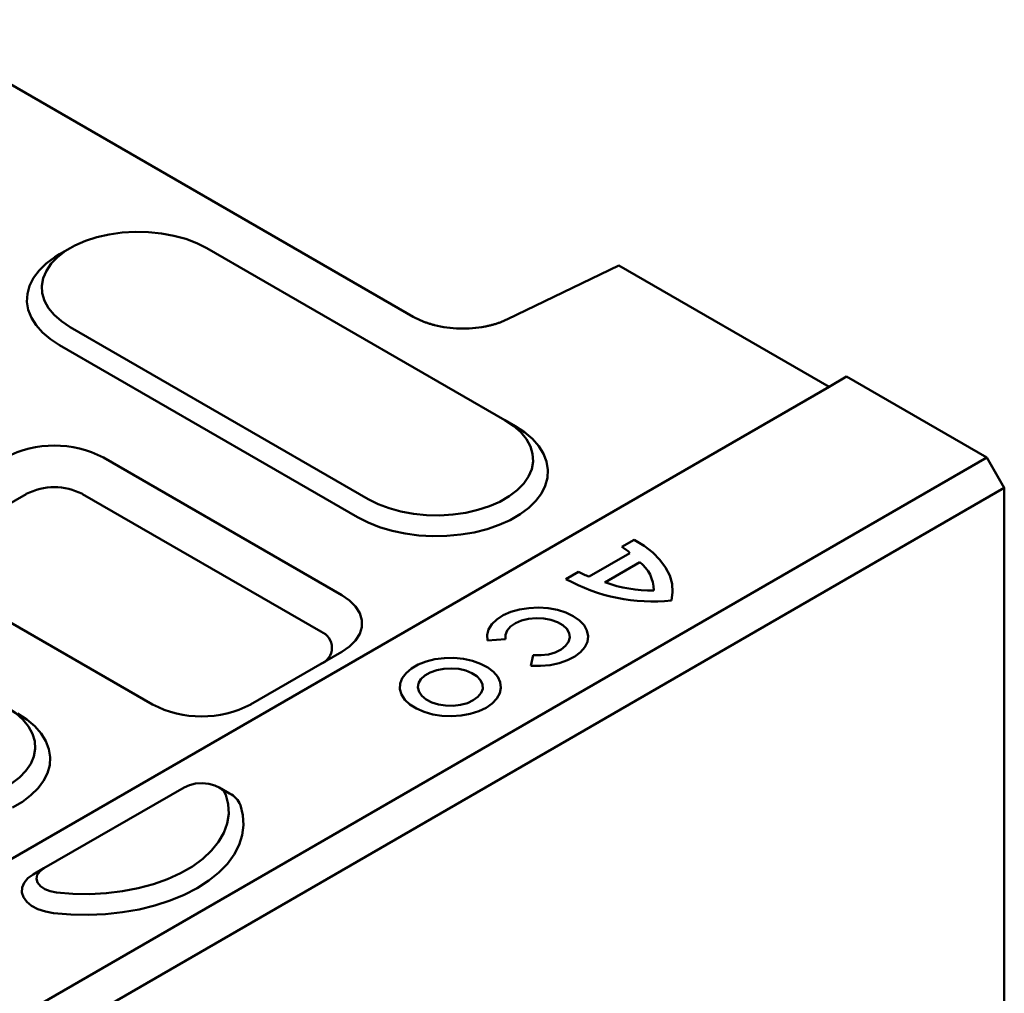
# Model space of a CAD drawing. Extents: x 253 to 4153, y 53 to 5927.
# Drawn here: x 3009 to 3247, y 2410 to 2646 of the extents above; entities that cross this region are included whole.
import ezdxf

# ---------------------------------------------------------------- set-up
doc = ezdxf.new("R2010")
doc.units = 0
doc.header["$LTSCALE"] = 20
doc.header["$MEASUREMENT"] = 0
doc.layers.add('DUENN-18', color=94, linetype='CONTINUOUS')
doc.layers.add('SICHTBAR', color=7, linetype='CONTINUOUS')

msp = doc.modelspace()

# ---------------------------------------------------------------- linework, layer by layer
at = {"layer": 'DUENN-18', "linetype": 'Continuous', "lineweight": 50}
for p, q in [((3020.89, 2590.26), (3018.34, 2588.79)), ((3126.06, 2548.65), (3053.97, 2590.27)), ((3020.89, 2571.17), (3092.98, 2529.55)), ((3018.35, 2566.76), (3090.44, 2525.14)), ((3204.52, 2556.73), (1524.32, 1586.77)), ((3126.06, 2548.65), (3128.61, 2547.18)), ((3242.68, 2539.59), (1558.25, 1567.18)), ((3028.95, 2539.59), (3086.62, 2506.29)), ((3010.29, 2530.77), (2988.24, 2518.04)), ((3010.29, 2530.77), (3010.29, 2530.77)), ((3081.53, 2497.48), (3023.86, 2530.77)), ((3023.86, 2530.77), (3023.86, 2530.77)), ((3157.36, 2519.71), (3154.34, 2517.97)), ((3156.32, 2516.47), (3146.48, 2510.79)), ((3158.72, 2514.27), (3150.29, 2509.4)), ((3040.82, 2479.85), (2983.15, 2513.15)), ((3143.89, 2511.93), (3140.87, 2510.19)), ((3081.53, 2497.48), (3081.53, 2497.48)), ((3121.85, 2495.31), (3126.23, 2495.64)), ((3086.62, 2492.58), (3064.57, 2479.85)), ((3132.96, 2491.76), (3132.38, 2489.23)), ((3014.53, 2440.2), (3048.46, 2459.78)), ((3059.48, 2458.31), (3056.94, 2459.78)), ((3014.53, 2440.2), (3011.98, 2438.73))]:
    msp.add_line(p, q, dxfattribs=at).dxf.unprotected_set("ltscale", 0)
at = {"layer": 'DUENN-18', "linetype": 'Continuous', "lineweight": 50, "flags": 128}
for points in [[(3053.97, 2590.27), (3051.56, 2591.48), (3048.89, 2592.49), (3046.01, 2593.28), (3042.97, 2593.84), (3039.82, 2594.15), (3036.63, 2594.21), (3033.46, 2594.02), (3030.35, 2593.59), (3027.38, 2592.91), (3024.6, 2592.01), (3022.06, 2590.9), (3019.8, 2589.59), (3017.87, 2588.12), (3016.31, 2586.52), (3015.14, 2584.8), (3014.38, 2583.01), (3014.05, 2581.18), (3014.16, 2579.34), (3014.7, 2577.52), (3015.67, 2575.76), (3017.04, 2574.1), (3018.79, 2572.56), (3020.89, 2571.17)], [(3018.34, 2588.79), (3017.19, 2588.08), (3015.11, 2586.54), (3013.38, 2584.85), (3012.04, 2583.06), (3011.09, 2581.18), (3010.56, 2579.25), (3010.45, 2577.29), (3010.77, 2575.34), (3011.51, 2573.43), (3012.66, 2571.59), (3014.2, 2569.85), (3016.1, 2568.23), (3018.35, 2566.76)], [(3090.44, 2525.14), (3092.98, 2523.85), (3095.78, 2522.75), (3098.8, 2521.86), (3101.99, 2521.2), (3105.3, 2520.77), (3108.68, 2520.59), (3112.06, 2520.65), (3115.41, 2520.96), (3118.66, 2521.5), (3121.78, 2522.28), (3124.69, 2523.28), (3127.37, 2524.47), (3129.77, 2525.86), (3131.84, 2527.4), (3133.57, 2529.09), (3134.92, 2530.88), (3135.86, 2532.76), (3136.39, 2534.7), (3136.5, 2536.65), (3136.18, 2538.6), (3135.44, 2540.51), (3134.29, 2542.35), (3132.75, 2544.09), (3130.85, 2545.71), (3128.61, 2547.18)], [(3092.98, 2529.55), (3095.39, 2528.34), (3098.06, 2527.33), (3100.94, 2526.54), (3103.99, 2525.98), (3107.13, 2525.67), (3110.32, 2525.6), (3113.5, 2525.79), (3116.6, 2526.23), (3119.57, 2526.91), (3122.35, 2527.81), (3124.89, 2528.92), (3127.15, 2530.23), (3129.08, 2531.69), (3130.65, 2533.3), (3131.82, 2535.01), (3132.57, 2536.81), (3132.9, 2538.64), (3132.79, 2540.48), (3132.25, 2542.3), (3131.28, 2544.05), (3129.91, 2545.72), (3128.16, 2547.26), (3126.06, 2548.65)], [(3166.4, 2504.97), (3166.67, 2507), (3166.52, 2509.02), (3165.96, 2511.03), (3164.98, 2512.98), (3163.61, 2514.85), (3161.87, 2516.61), (3159.78, 2518.24), (3157.36, 2519.71)], [(3086.62, 2506.29), (3088.5, 2505), (3089.97, 2503.54), (3090.97, 2501.95), (3091.48, 2500.28), (3091.48, 2498.59), (3090.97, 2496.93), (3089.97, 2495.34), (3088.5, 2493.88), (3086.62, 2492.58)], [(3132.38, 2489.23), (3134.72, 2489.18), (3137.03, 2489.39), (3139.23, 2489.85), (3141.23, 2490.54), (3142.97, 2491.44), (3144.39, 2492.52), (3145.42, 2493.73), (3146.04, 2495.03), (3146.21, 2496.38), (3145.94, 2497.72), (3145.24, 2499), (3144.12, 2500.19), (3142.63, 2501.23), (3140.83, 2502.09), (3138.78, 2502.73), (3136.55, 2503.14), (3134.23, 2503.3), (3131.9, 2503.19), (3129.64, 2502.84), (3127.55, 2502.24), (3125.68, 2501.42), (3124.13, 2500.42), (3122.93, 2499.26), (3122.13, 2497.99), (3121.77, 2496.66), (3121.85, 2495.31)], [(3126.23, 2495.64), (3126.2, 2496.71), (3126.61, 2497.75), (3127.44, 2498.71), (3128.63, 2499.52), (3130.11, 2500.16), (3131.82, 2500.57), (3133.64, 2500.74), (3135.48, 2500.66), (3137.24, 2500.34), (3138.82, 2499.78), (3140.12, 2499.03), (3141.09, 2498.12), (3141.66, 2497.1), (3141.79, 2496.04), (3141.49, 2494.98), (3140.78, 2494), (3139.68, 2493.14), (3138.26, 2492.46), (3136.61, 2491.98), (3134.81, 2491.74), (3132.96, 2491.76)], [(3121.54, 2479.07), (3123.02, 2480.1), (3124.13, 2481.28), (3124.84, 2482.56), (3125.11, 2483.89), (3124.95, 2485.23), (3124.35, 2486.53), (3123.33, 2487.73), (3121.94, 2488.81), (3120.22, 2489.71), (3118.23, 2490.41), (3116.06, 2490.88), (3113.76, 2491.1), (3111.44, 2491.07), (3109.17, 2490.78), (3107.03, 2490.25), (3105.11, 2489.5), (3103.47, 2488.55), (3102.16, 2487.44), (3101.25, 2486.21), (3100.75, 2484.9), (3100.7, 2483.56), (3101.08, 2482.23), (3101.9, 2480.98), (3103.11, 2479.83), (3104.67, 2478.84), (3106.53, 2478.03), (3108.62, 2477.45), (3110.86, 2477.1), (3113.18, 2477), (3115.49, 2477.16), (3117.7, 2477.57), (3119.74, 2478.22), (3121.54, 2479.07)], [(3118.44, 2480.86), (3119.57, 2481.68), (3120.34, 2482.63), (3120.71, 2483.66), (3120.66, 2484.72), (3120.19, 2485.73), (3119.32, 2486.66), (3118.11, 2487.44), (3116.62, 2488.05), (3114.92, 2488.44), (3113.12, 2488.59), (3111.31, 2488.5), (3109.58, 2488.17), (3108.03, 2487.61), (3106.74, 2486.87), (3105.78, 2485.97), (3105.21, 2484.98), (3105.05, 2483.93), (3105.31, 2482.89), (3105.99, 2481.91), (3107.03, 2481.05), (3108.39, 2480.35), (3109.99, 2479.85), (3111.75, 2479.58), (3113.58, 2479.55), (3115.36, 2479.76), (3117.01, 2480.2), (3118.44, 2480.86)], [(2972.55, 2460.02), (2974.95, 2458.81), (2977.62, 2457.8), (2980.5, 2457.01), (2983.55, 2456.45), (2986.69, 2456.14), (2989.88, 2456.08), (2993.06, 2456.27), (2996.16, 2456.7), (2999.13, 2457.38), (3001.91, 2458.28), (3004.46, 2459.4), (3006.71, 2460.7), (3008.64, 2462.17), (3010.21, 2463.77), (3011.38, 2465.49), (3012.13, 2467.28), (3012.46, 2469.11), (3012.35, 2470.95), (3011.81, 2472.77), (3010.84, 2474.53), (3009.47, 2476.19), (3007.72, 2477.73), (3005.62, 2479.12)], [(3006.93, 2454.95), (3009.33, 2456.33), (3011.41, 2457.88), (3013.13, 2459.56), (3014.48, 2461.36), (3015.42, 2463.24), (3015.95, 2465.17), (3016.06, 2467.12), (3015.74, 2469.07), (3015, 2470.98), (3013.85, 2472.82), (3012.31, 2474.56), (3010.41, 2476.18), (3008.17, 2477.65)], [(3048.46, 2459.78), (3049.74, 2460.34), (3051.23, 2460.69), (3052.84, 2460.79), (3054.43, 2460.65), (3055.89, 2460.26), (3057.13, 2459.66), (3058.05, 2458.9), (3058.57, 2458.02)], [(3058.57, 2458.02), (3059.14, 2455.72), (3059.25, 2453.39), (3058.89, 2451.07), (3058.06, 2448.8), (3056.79, 2446.59), (3055.08, 2444.48), (3052.96, 2442.51), (3050.46, 2440.68), (3047.61, 2439.04), (3044.45, 2437.59), (3041.03, 2436.37), (3037.38, 2435.39), (3033.55, 2434.65), (3029.61, 2434.17), (3025.6, 2433.96), (3021.57, 2434.02), (3017.58, 2434.35)], [(3062.1, 2455.49), (3062.71, 2453.09), (3062.86, 2450.67), (3062.55, 2448.25), (3061.78, 2445.87), (3060.57, 2443.55), (3058.93, 2441.32), (3056.87, 2439.21), (3054.42, 2437.23), (3051.62, 2435.43), (3048.5, 2433.81), (3045.08, 2432.4), (3041.42, 2431.21), (3037.56, 2430.26), (3033.53, 2429.56), (3029.41, 2429.12), (3025.22, 2428.94), (3021.02, 2429.03), (3016.87, 2429.38)], [(3017.58, 2434.35), (3016.06, 2434.66), (3014.73, 2435.19), (3013.7, 2435.9), (3013.03, 2436.75), (3012.77, 2437.67), (3012.95, 2438.59), (3013.55, 2439.45), (3014.53, 2440.2)], [(3016.87, 2429.38), (3014.9, 2429.74), (3013.11, 2430.34), (3011.58, 2431.14), (3010.39, 2432.11), (3009.58, 2433.21), (3009.2, 2434.38), (3009.27, 2435.57), (3009.77, 2436.73), (3010.69, 2437.8), (3011.98, 2438.73)]]:
    msp.add_lwpolyline(points, dxfattribs=at).dxf.unprotected_set("ltscale", 0)
at = {"layer": 'DUENN-18', "linetype": 'Continuous', "lineweight": 50}
for centre, radius, start, end in [((3017.07, 2516.8), 25.7, 62.4805, 117.5195), ((3017.07, 2517.68), 14.75, 62.6111, 117.3889), ((3150.26, 2510.51), 8.51, 44.5315, 61.292), ((3153.51, 2507.46), 8.58, 0.0362, 52.5827), ((3150.25, 2522.85), 12.63, 239.7768, 252.6438), ((3161.97, 2548.35), 43.6, 241.0552, 275.8297), ((3161.28, 2539.33), 31.88, 249.8332, 271.453), ((3080.05, 2493.56), 4.19, 290.7861, 69.2139), ((3052.7, 2502.65), 25.7, 242.4805, 297.5195), ((3056.87, 2453.26), 5.69, 23.1388, 62.6741)]:
    msp.add_arc(centre, radius, start, end, dxfattribs=at).dxf.unprotected_set("ltscale", 0)
at = {"layer": 'SICHTBAR', "linetype": 'Continuous', "lineweight": 50}
for p, q in [((3103.92, 2573.67), (2979.42, 2645.54)), ((3153.66, 2586.09), (3126.69, 2573.04)), ((3153.66, 2586.09), (3204.52, 2556.73)), ((3208.76, 2559.17), (3204.52, 2556.73)), ((3208.76, 2559.17), (3242.68, 2539.59)), ((3242.68, 2539.59), (3246.92, 2532.24)), ((3246.92, 2532.24), (1562.49, 1559.84)), ((3246.92, 2532.24), (3246.92, 2346.15))]:
    msp.add_line(p, q, dxfattribs=at).dxf.unprotected_set("ltscale", 0)
msp.add_open_spline([(3126.69, 2573.04), (3126.57, 2572.99), (3126.35, 2572.88), (3126, 2572.72), (3125.64, 2572.57), (3125.28, 2572.43), (3124.91, 2572.29), (3124.53, 2572.15), (3124.15, 2572.03), (3123.76, 2571.9), (3123.36, 2571.79), (3122.96, 2571.68), (3122.55, 2571.57), (3122.13, 2571.48), (3121.71, 2571.38), (3120.44, 2571.13), (3118.26, 2570.83), (3115.12, 2570.75), (3112.01, 2571), (3109.74, 2571.45), (3108.25, 2571.85), (3107.45, 2572.1), (3106.68, 2572.37), (3105.95, 2572.66), (3105.24, 2572.97), (3104.56, 2573.31), (3104.14, 2573.55), (3103.92, 2573.67)], degree=3, knots=[0, 0, 0, 0, 0.017754, 0.035464, 0.05314, 0.070798, 0.08845, 0.10611, 0.12379, 0.141504, 0.159265, 0.177087, 0.194981, 0.212961, 0.231039, 0.249228, 0.374422, 0.498781, 0.623278, 0.749048, 0.785508, 0.821596, 0.857411, 0.893056, 0.928634, 0.964247, 1, 1, 1, 1], dxfattribs=at).dxf.unprotected_set("ltscale", 0)

doc.saveas('drawing.dxf')
